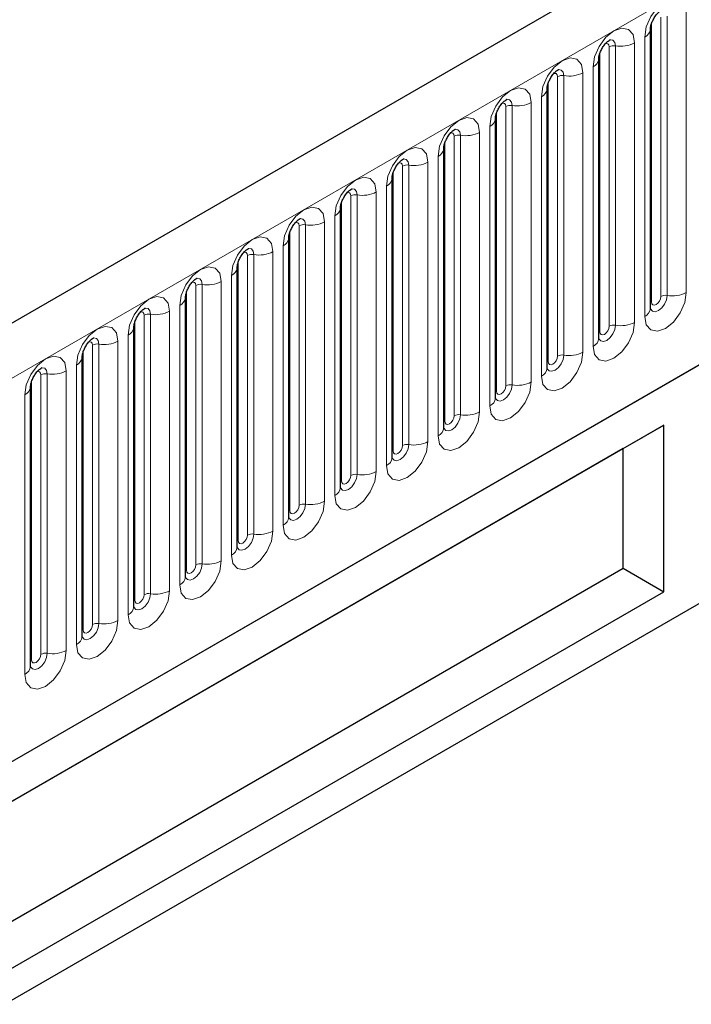
# Model space of a CAD drawing. Units: millimetres. Extents: x 0 to 420, y 0 to 297.
# Drawn here: x 92 to 102, y 41 to 56 of the extents above; entities that cross this region are included whole.
import ezdxf

# ---------------------------------------------------------------- set-up
doc = ezdxf.new("R2010")
doc.units = ezdxf.units.MM

msp = doc.modelspace()

# ---------------------------------------------------------------- linework, layer by layer
at = {"color": 7, "linetype": 'Continuous', "lineweight": 25}
for p, q in [((199.1872, 113.6281), (58.0487, 32.1506)), ((62.8351, 28.25), (195.4267, 104.7935)), ((199.8416, 103.7167), (58.4202, 22.0759)), ((101.8245, 56.2884), (101.8244, 56.2833)), ((101.8245, 52.0424), (101.8245, 56.2884)), ((101.0396, 55.8353), (101.0395, 55.8302)), ((101.0396, 51.5893), (101.0396, 55.8353)), ((100.2547, 55.3822), (100.2546, 55.3771)), ((100.2547, 51.1362), (100.2547, 55.3822)), ((99.4698, 54.9291), (99.4697, 54.924)), ((99.4698, 50.6831), (99.4698, 54.9291)), ((98.6849, 54.476), (98.6848, 54.4709)), ((98.6849, 50.23), (98.6849, 54.476)), ((97.9, 54.0229), (97.8999, 54.0178)), ((97.9, 49.7768), (97.9, 54.0229)), ((97.1151, 53.5698), (97.115, 53.5647)), ((97.1151, 49.3237), (97.1151, 53.5698)), ((96.3303, 53.1166), (96.3301, 53.1116)), ((96.3303, 48.8706), (96.3303, 53.1166)), ((95.5454, 52.6635), (95.5452, 52.6585)), ((95.5454, 48.4175), (95.5454, 52.6635)), ((94.7605, 52.2104), (94.7604, 52.2054)), ((94.7605, 47.9644), (94.7605, 52.2104)), ((93.9756, 51.7573), (93.9755, 51.7522)), ((93.9756, 47.5113), (93.9756, 51.7573)), ((93.1907, 51.3042), (93.1906, 51.2991)), ((93.1907, 47.0582), (93.1907, 51.3042)), ((92.4058, 50.8511), (92.4057, 50.846)), ((92.4058, 46.6051), (92.4058, 50.8511)), ((102.0261, 50.2702), (85.5265, 40.7452)), ((101.4095, 49.9142), (102.0261, 50.2702)), ((102.0261, 47.739), (102.0261, 50.2702)), ((101.4095, 49.9142), (85.5265, 40.7451)), ((101.4095, 48.095), (101.4095, 49.9142)), ((85.5265, 38.9259), (101.4095, 48.095)), ((101.4095, 48.095), (102.0261, 47.739)), ((85.5265, 38.2139), (102.0261, 47.739))]:
    msp.add_line(p, q, dxfattribs=at)
at = {"color": 8, "linetype": 'Continuous', "lineweight": 18}
for p, q in [((58.5617, 31.609), (199.7002, 113.0865)), ((62.8351, 28.25), (195.4267, 104.7935)), ((101.9816, 52.2246), (101.9816, 56.4706)), ((102.0782, 52.2395), (102.0782, 56.4856)), ((102.3679, 56.5304), (102.3679, 52.2844)), ((101.8401, 52.143), (101.8401, 56.389)), ((101.7366, 51.9199), (101.7366, 56.1659)), ((101.1967, 51.7715), (101.1967, 56.0175)), ((101.2933, 51.7864), (101.2933, 56.0325)), ((101.583, 56.0773), (101.583, 51.8313)), ((101.0553, 51.6899), (101.0553, 55.9359)), ((100.9517, 51.4668), (100.9517, 55.7128)), ((100.4118, 51.3184), (100.4118, 55.5644)), ((100.5084, 51.3333), (100.5084, 55.5793)), ((100.7982, 55.6242), (100.7982, 51.3782)), ((100.2704, 51.2368), (100.2704, 55.4828)), ((100.1668, 51.0137), (100.1668, 55.2597)), ((99.6269, 50.8653), (99.6269, 55.1113)), ((99.7235, 50.8802), (99.7235, 55.1262)), ((100.0133, 55.1711), (100.0133, 50.9251)), ((99.4855, 50.7836), (99.4855, 55.0297)), ((99.3819, 50.5606), (99.3819, 54.8066)), ((98.842, 50.4122), (98.842, 54.6582)), ((98.9386, 50.4271), (98.9386, 54.6731)), ((99.2284, 54.718), (99.2284, 50.4719)), ((98.7006, 50.3305), (98.7006, 54.5766)), ((98.5971, 50.1075), (98.5971, 54.3535)), ((98.0571, 49.9591), (98.0571, 54.2051)), ((98.1537, 49.974), (98.1537, 54.22)), ((98.4435, 54.2649), (98.4435, 50.0188)), ((97.9157, 49.8774), (97.9157, 54.1234)), ((97.8122, 49.6544), (97.8122, 53.9004)), ((97.2722, 49.506), (97.2722, 53.752)), ((97.3688, 49.5209), (97.3688, 53.7669)), ((97.6586, 53.8117), (97.6586, 49.5657)), ((97.1308, 49.4243), (97.1308, 53.6703)), ((97.0273, 49.2013), (97.0273, 53.4473)), ((96.4873, 49.0529), (96.4873, 53.2989)), ((96.5839, 49.0678), (96.5839, 53.3138)), ((96.8737, 53.3586), (96.8737, 49.1126)), ((96.3459, 48.9712), (96.3459, 53.2172)), ((96.2424, 48.7482), (96.2424, 52.9942)), ((95.7025, 48.5998), (95.7025, 52.8458)), ((95.799, 48.6147), (95.799, 52.8607)), ((96.0888, 52.9055), (96.0888, 48.6595)), ((95.561, 48.5181), (95.561, 52.7641)), ((95.4575, 48.2951), (95.4575, 52.5411)), ((94.9176, 48.1466), (94.9176, 52.3927)), ((95.0142, 48.1616), (95.0142, 52.4076)), ((95.3039, 52.4524), (95.3039, 48.2064)), ((94.7761, 48.065), (94.7761, 52.311)), ((94.6726, 47.842), (94.6726, 52.088)), ((94.1327, 47.6935), (94.1327, 51.9396)), ((94.2293, 47.7085), (94.2293, 51.9545)), ((94.519, 51.9993), (94.519, 47.7533)), ((93.9913, 47.6119), (93.9913, 51.8579)), ((93.8877, 47.3889), (93.8877, 51.6349)), ((93.3478, 47.2404), (93.3478, 51.4864)), ((93.4444, 47.2554), (93.4444, 51.5014)), ((93.7342, 51.5462), (93.7342, 47.3002)), ((93.2064, 47.1588), (93.2064, 51.4048)), ((93.1028, 46.9357), (93.1028, 51.1818)), ((92.5629, 46.7873), (92.5629, 51.0333)), ((92.6595, 46.8023), (92.6595, 51.0483)), ((92.9493, 51.0931), (92.9493, 46.8471)), ((92.4215, 46.7057), (92.4215, 50.9517)), ((92.318, 46.4826), (92.318, 50.7287))]:
    msp.add_line(p, q, dxfattribs=at)
at = {"color": 8, "linetype": 'Continuous', "lineweight": 18, "flags": 128}
for points in [[(101.7366, 56.1659), (101.7606, 56.3193), (101.8291, 56.4771), (101.9315, 56.6152), (102.0523, 56.7127), (102.1731, 56.7547), (102.2755, 56.7348), (102.3439, 56.656), (102.3679, 56.5304)], [(100.9517, 55.7128), (100.9758, 55.8662), (101.0442, 56.0239), (101.1466, 56.1621), (101.2674, 56.2596), (101.3882, 56.3016), (101.4906, 56.2817), (101.559, 56.2029), (101.583, 56.0773)], [(101.2933, 56.0325), (101.2832, 56.085), (101.2546, 56.1179), (101.2118, 56.1262), (101.2068, 56.1256)], [(101.1967, 56.0175), (101.1913, 56.0457), (101.176, 56.0633), (101.153, 56.0678), (101.14, 56.0648)], [(100.1668, 55.2597), (100.1909, 55.4131), (100.2593, 55.5708), (100.3617, 55.709), (100.4825, 55.8065), (100.6033, 55.8484), (100.7057, 55.8285), (100.7741, 55.7498), (100.7982, 55.6242)], [(100.5084, 55.5793), (100.4983, 55.6319), (100.4697, 55.6648), (100.4269, 55.6731), (100.4219, 55.6725)], [(100.4118, 55.5644), (100.4064, 55.5925), (100.3911, 55.6102), (100.3681, 55.6146), (100.3551, 55.6117)], [(99.3819, 54.8066), (99.406, 54.96), (99.4744, 55.1177), (99.5768, 55.2559), (99.6976, 55.3534), (99.8184, 55.3953), (99.9208, 55.3754), (99.9892, 55.2967), (100.0133, 55.1711)], [(99.7235, 55.1262), (99.7134, 55.1788), (99.6848, 55.2117), (99.642, 55.22), (99.637, 55.2194)], [(99.6269, 55.1113), (99.6215, 55.1394), (99.6062, 55.1571), (99.5832, 55.1615), (99.5702, 55.1586)], [(98.5971, 54.3535), (98.6211, 54.5069), (98.6895, 54.6646), (98.7919, 54.8028), (98.9127, 54.9002), (99.0335, 54.9422), (99.1359, 54.9223), (99.2043, 54.8436), (99.2284, 54.718)], [(98.9386, 54.6731), (98.9286, 54.7256), (98.9, 54.7586), (98.8571, 54.7669), (98.8521, 54.7662)], [(98.842, 54.6582), (98.8366, 54.6863), (98.8213, 54.704), (98.7984, 54.7084), (98.7853, 54.7055)], [(97.8122, 53.9004), (97.8362, 54.0538), (97.9046, 54.2115), (98.007, 54.3497), (98.1278, 54.4471), (98.2486, 54.4891), (98.351, 54.4692), (98.4195, 54.3905), (98.4435, 54.2649)], [(98.1537, 54.22), (98.1437, 54.2725), (98.1151, 54.3055), (98.0723, 54.3138), (98.0672, 54.3131)], [(98.0571, 54.2051), (98.0517, 54.2332), (98.0364, 54.2509), (98.0135, 54.2553), (98.0004, 54.2524)], [(97.0273, 53.4473), (97.0513, 53.6007), (97.1197, 53.7584), (97.2221, 53.8966), (97.3429, 53.994), (97.4637, 54.036), (97.5661, 54.0161), (97.6346, 53.9374), (97.6586, 53.8117)], [(97.3688, 53.7669), (97.3588, 53.8194), (97.3302, 53.8524), (97.2874, 53.8607), (97.2823, 53.86)], [(97.2722, 53.752), (97.2668, 53.7801), (97.2515, 53.7978), (97.2286, 53.8022), (97.2155, 53.7993)], [(96.2424, 52.9942), (96.2664, 53.1476), (96.3348, 53.3053), (96.4373, 53.4434), (96.5581, 53.5409), (96.6789, 53.5829), (96.7813, 53.563), (96.8497, 53.4843), (96.8737, 53.3586)], [(96.4873, 53.2989), (96.482, 53.327), (96.4666, 53.3447), (96.4437, 53.3491), (96.4307, 53.3462)], [(96.5839, 53.3138), (96.5739, 53.3663), (96.5453, 53.3992), (96.5025, 53.4076), (96.4974, 53.4069)], [(95.4575, 52.5411), (95.4815, 52.6944), (95.55, 52.8522), (95.6524, 52.9903), (95.7732, 53.0878), (95.894, 53.1298), (95.9964, 53.1099), (96.0648, 53.0312), (96.0888, 52.9055)], [(95.7025, 52.8458), (95.6971, 52.8739), (95.6817, 52.8916), (95.6588, 52.896), (95.6458, 52.8931)], [(95.799, 52.8607), (95.789, 52.9132), (95.7604, 52.9461), (95.7176, 52.9545), (95.7126, 52.9538)], [(94.6726, 52.088), (94.6966, 52.2413), (94.7651, 52.3991), (94.8675, 52.5372), (94.9883, 52.6347), (95.1091, 52.6767), (95.2115, 52.6568), (95.2799, 52.578), (95.3039, 52.4524)], [(94.9176, 52.3927), (94.9122, 52.4208), (94.8969, 52.4384), (94.8739, 52.4429), (94.8609, 52.44)], [(95.0142, 52.4076), (95.0041, 52.4601), (94.9755, 52.493), (94.9327, 52.5014), (94.9277, 52.5007)], [(93.8877, 51.6349), (93.9118, 51.7882), (93.9802, 51.946), (94.0826, 52.0841), (94.2034, 52.1816), (94.3242, 52.2236), (94.4266, 52.2037), (94.495, 52.1249), (94.519, 51.9993)], [(102.3679, 52.2844), (102.3439, 52.131), (102.2755, 51.9733), (102.1731, 51.8351), (102.0523, 51.7376), (101.9315, 51.6956), (101.8291, 51.7155), (101.7606, 51.7943), (101.7366, 51.9199)], [(101.8229, 52.0379), (101.8243, 52.0347), (101.8529, 52.0018), (101.8957, 51.9935), (101.9462, 52.011), (101.9967, 52.0518), (102.0395, 52.1095), (102.0681, 52.1754), (102.0782, 52.2395)], [(101.9816, 52.2246), (101.9762, 52.1903), (101.9609, 52.1549), (101.9379, 52.124), (101.9109, 52.1021), (101.8838, 52.0927), (101.8609, 52.0972), (101.8455, 52.1148), (101.8401, 52.143)], [(101.8401, 52.143), (101.8315, 52.1373), (101.8245, 52.1312)], [(94.1327, 51.9396), (94.1273, 51.9677), (94.112, 51.9853), (94.089, 51.9898), (94.076, 51.9869)], [(94.2293, 51.9545), (94.2192, 52.007), (94.1906, 52.0399), (94.1478, 52.0482), (94.1428, 52.0476)], [(93.1028, 51.1818), (93.1269, 51.3351), (93.1953, 51.4929), (93.2977, 51.631), (93.4185, 51.7285), (93.5393, 51.7705), (93.6417, 51.7506), (93.7101, 51.6718), (93.7342, 51.5462)], [(101.583, 51.8313), (101.559, 51.6779), (101.4906, 51.5201), (101.3882, 51.382), (101.2674, 51.2845), (101.1466, 51.2425), (101.0442, 51.2624), (100.9758, 51.3412), (100.9517, 51.4668)], [(101.0381, 51.5848), (101.0394, 51.5816), (101.068, 51.5487), (101.1108, 51.5404), (101.1613, 51.5579), (101.2118, 51.5987), (101.2546, 51.6564), (101.2832, 51.7223), (101.2933, 51.7864)], [(101.1967, 51.7715), (101.1913, 51.7371), (101.176, 51.7018), (101.153, 51.6709), (101.126, 51.649), (101.0989, 51.6396), (101.076, 51.6441), (101.0606, 51.6617), (101.0553, 51.6899)], [(101.0553, 51.6899), (101.0466, 51.6842), (101.0396, 51.6781)], [(93.3478, 51.4864), (93.3424, 51.5146), (93.3271, 51.5322), (93.3041, 51.5367), (93.2911, 51.5338)], [(93.4444, 51.5014), (93.4343, 51.5539), (93.4057, 51.5868), (93.3629, 51.5951), (93.3579, 51.5945)], [(92.318, 50.7287), (92.342, 50.882), (92.4104, 51.0398), (92.5128, 51.1779), (92.6336, 51.2754), (92.7544, 51.3174), (92.8568, 51.2975), (92.9252, 51.2187), (92.9493, 51.0931)], [(100.7982, 51.3782), (100.7741, 51.2248), (100.7057, 51.067), (100.6033, 50.9289), (100.4825, 50.8314), (100.3617, 50.7894), (100.2593, 50.8093), (100.1909, 50.8881), (100.1668, 51.0137)], [(100.2551, 51.1272), (100.2831, 51.0956), (100.3259, 51.0872), (100.3764, 51.1048), (100.4269, 51.1455), (100.4697, 51.2033), (100.4983, 51.2692), (100.5084, 51.3333)], [(100.4118, 51.3184), (100.4064, 51.284), (100.3911, 51.2487), (100.3681, 51.2178), (100.3411, 51.1959), (100.314, 51.1865), (100.2911, 51.191), (100.2757, 51.2086), (100.2704, 51.2368)], [(100.2704, 51.2368), (100.2617, 51.2311), (100.2547, 51.225)], [(92.5629, 51.0333), (92.5575, 51.0615), (92.5422, 51.0791), (92.5192, 51.0836), (92.5062, 51.0807)], [(92.6595, 51.0483), (92.6494, 51.1008), (92.6208, 51.1337), (92.578, 51.142), (92.573, 51.1414)], [(100.0133, 50.9251), (99.9892, 50.7717), (99.9208, 50.6139), (99.8184, 50.4758), (99.6976, 50.3783), (99.5768, 50.3363), (99.4744, 50.3562), (99.406, 50.435), (99.3819, 50.5606)], [(99.4683, 50.6785), (99.4696, 50.6754), (99.4982, 50.6425), (99.541, 50.6341), (99.5915, 50.6517), (99.642, 50.6924), (99.6848, 50.7502), (99.7134, 50.8161), (99.7235, 50.8802)], [(99.6269, 50.8653), (99.6215, 50.8309), (99.6062, 50.7956), (99.5832, 50.7647), (99.5562, 50.7428), (99.5291, 50.7334), (99.5062, 50.7379), (99.4909, 50.7555), (99.4855, 50.7836)], [(99.4855, 50.7836), (99.4769, 50.778), (99.4698, 50.7719)], [(99.2284, 50.4719), (99.2043, 50.3186), (99.1359, 50.1608), (99.0335, 50.0227), (98.9127, 49.9252), (98.7919, 49.8832), (98.6895, 49.9031), (98.6211, 49.9819), (98.5971, 50.1075)], [(98.6834, 50.2254), (98.6847, 50.2223), (98.7134, 50.1893), (98.7562, 50.181), (98.8067, 50.1986), (98.8571, 50.2393), (98.9, 50.2971), (98.9286, 50.363), (98.9386, 50.4271)], [(98.7006, 50.3305), (98.692, 50.3249), (98.6849, 50.3188)], [(98.842, 50.4122), (98.8366, 50.3778), (98.8213, 50.3425), (98.7984, 50.3115), (98.7713, 50.2897), (98.7442, 50.2803), (98.7213, 50.2848), (98.706, 50.3024), (98.7006, 50.3305)], [(98.4435, 50.0188), (98.4195, 49.8655), (98.351, 49.7077), (98.2486, 49.5696), (98.1278, 49.4721), (98.007, 49.4301), (97.9046, 49.45), (97.8362, 49.5288), (97.8122, 49.6544)], [(97.9005, 49.7679), (97.9285, 49.7362), (97.9713, 49.7279), (98.0218, 49.7455), (98.0723, 49.7862), (98.1151, 49.844), (98.1437, 49.9099), (98.1537, 49.974)], [(97.9157, 49.8774), (97.9071, 49.8718), (97.9, 49.8657)], [(98.0571, 49.9591), (98.0517, 49.9247), (98.0364, 49.8894), (98.0135, 49.8584), (97.9864, 49.8366), (97.9593, 49.8272), (97.9364, 49.8317), (97.9211, 49.8493), (97.9157, 49.8774)], [(97.6586, 49.5657), (97.6346, 49.4124), (97.5661, 49.2546), (97.4637, 49.1165), (97.3429, 49.019), (97.2221, 48.977), (97.1197, 48.9969), (97.0513, 49.0757), (97.0273, 49.2013)], [(97.1136, 49.3192), (97.115, 49.3161), (97.1436, 49.2831), (97.1864, 49.2748), (97.2369, 49.2924), (97.2874, 49.3331), (97.3302, 49.3909), (97.3588, 49.4568), (97.3688, 49.5209)], [(97.1308, 49.4243), (97.1222, 49.4187), (97.1151, 49.4126)], [(97.2722, 49.506), (97.2668, 49.4716), (97.2515, 49.4363), (97.2286, 49.4053), (97.2015, 49.3835), (97.1745, 49.3741), (97.1515, 49.3785), (97.1362, 49.3962), (97.1308, 49.4243)], [(96.8737, 49.1126), (96.8497, 48.9593), (96.7813, 48.8015), (96.6789, 48.6634), (96.5581, 48.5659), (96.4373, 48.5239), (96.3348, 48.5438), (96.2664, 48.6226), (96.2424, 48.7482)], [(96.3287, 48.8661), (96.3301, 48.8629), (96.3587, 48.83), (96.4015, 48.8217), (96.452, 48.8393), (96.5025, 48.88), (96.5453, 48.9378), (96.5739, 49.0037), (96.5839, 49.0678)], [(96.3459, 48.9712), (96.3373, 48.9655), (96.3303, 48.9595)], [(96.4873, 49.0529), (96.482, 49.0185), (96.4666, 48.9832), (96.4437, 48.9522), (96.4166, 48.9304), (96.3896, 48.921), (96.3666, 48.9254), (96.3513, 48.9431), (96.3459, 48.9712)], [(96.0888, 48.6595), (96.0648, 48.5062), (95.9964, 48.3484), (95.894, 48.2103), (95.7732, 48.1128), (95.6524, 48.0708), (95.55, 48.0907), (95.4815, 48.1694), (95.4575, 48.2951)], [(95.5438, 48.413), (95.5452, 48.4098), (95.5738, 48.3769), (95.6166, 48.3686), (95.6671, 48.3862), (95.7176, 48.4269), (95.7604, 48.4846), (95.789, 48.5506), (95.799, 48.6147)], [(95.561, 48.5181), (95.5524, 48.5124), (95.5454, 48.5064)], [(95.7025, 48.5998), (95.6971, 48.5654), (95.6817, 48.5301), (95.6588, 48.4991), (95.6317, 48.4773), (95.6047, 48.4679), (95.5817, 48.4723), (95.5664, 48.49), (95.561, 48.5181)], [(95.3039, 48.2064), (95.2799, 48.0531), (95.2115, 47.8953), (95.1091, 47.7572), (94.9883, 47.6597), (94.8675, 47.6177), (94.7651, 47.6376), (94.6966, 47.7163), (94.6726, 47.842)], [(94.7589, 47.9599), (94.7603, 47.9567), (94.7889, 47.9238), (94.8317, 47.9155), (94.8822, 47.9331), (94.9327, 47.9738), (94.9755, 48.0315), (95.0041, 48.0975), (95.0142, 48.1616)], [(94.7761, 48.065), (94.7675, 48.0593), (94.7605, 48.0533)], [(94.9176, 48.1466), (94.9122, 48.1123), (94.8969, 48.077), (94.8739, 48.046), (94.8469, 48.0242), (94.8198, 48.0148), (94.7969, 48.0192), (94.7815, 48.0369), (94.7761, 48.065)], [(94.519, 47.7533), (94.495, 47.5999), (94.4266, 47.4422), (94.3242, 47.3041), (94.2034, 47.2066), (94.0826, 47.1646), (93.9802, 47.1845), (93.9118, 47.2632), (93.8877, 47.3889)], [(93.9741, 47.5068), (93.9754, 47.5036), (94.004, 47.4707), (94.0468, 47.4624), (94.0973, 47.4799), (94.1478, 47.5207), (94.1906, 47.5784), (94.2192, 47.6444), (94.2293, 47.7085)], [(93.9913, 47.6119), (93.9826, 47.6062), (93.9756, 47.6002)], [(94.1327, 47.6935), (94.1273, 47.6592), (94.112, 47.6238), (94.089, 47.5929), (94.062, 47.5711), (94.0349, 47.5617), (94.012, 47.5661), (93.9966, 47.5838), (93.9913, 47.6119)], [(93.7342, 47.3002), (93.7101, 47.1468), (93.6417, 46.9891), (93.5393, 46.8509), (93.4185, 46.7535), (93.2977, 46.7115), (93.1953, 46.7314), (93.1269, 46.8101), (93.1028, 46.9357)], [(93.1892, 47.0537), (93.1905, 47.0505), (93.2191, 47.0176), (93.2619, 47.0093), (93.3124, 47.0268), (93.3629, 47.0676), (93.4057, 47.1253), (93.4343, 47.1913), (93.4444, 47.2554)], [(93.2064, 47.1588), (93.1977, 47.1531), (93.1907, 47.1471)], [(93.3478, 47.2404), (93.3424, 47.2061), (93.3271, 47.1707), (93.3041, 47.1398), (93.2771, 47.118), (93.25, 47.1086), (93.2271, 47.113), (93.2117, 47.1307), (93.2064, 47.1588)], [(92.9493, 46.8471), (92.9252, 46.6937), (92.8568, 46.536), (92.7544, 46.3978), (92.6336, 46.3004), (92.5128, 46.2584), (92.4104, 46.2783), (92.342, 46.357), (92.318, 46.4826)], [(92.4043, 46.6006), (92.4056, 46.5974), (92.4342, 46.5645), (92.477, 46.5562), (92.5275, 46.5737), (92.578, 46.6145), (92.6208, 46.6722), (92.6494, 46.7382), (92.6595, 46.8023)], [(92.4215, 46.7057), (92.4129, 46.7), (92.4058, 46.694)], [(92.5629, 46.7873), (92.5575, 46.753), (92.5422, 46.7176), (92.5192, 46.6867), (92.4922, 46.6649), (92.4651, 46.6555), (92.4422, 46.6599), (92.4269, 46.6775), (92.4215, 46.7057)]]:
    msp.add_lwpolyline(points, dxfattribs=at)
at = {"color": 8, "linetype": 'Continuous', "lineweight": 18}
for centre, radius, start, end in [((101.6723, 56.3055), 0.1536, 294.73305, 351.71273), ((101.2672, 55.8812), 0.1535, 80.2289, 117.35717), ((101.3714, 56.4863), 0.4605, 260.2289, 297.35717), ((100.8875, 55.8523), 0.1536, 294.73305, 351.71273), ((100.4823, 55.4281), 0.1535, 80.2289, 117.35717), ((100.5865, 56.0332), 0.4605, 260.2289, 297.35717), ((100.1026, 55.3992), 0.1536, 294.73305, 351.71273), ((99.6974, 54.975), 0.1535, 80.2289, 117.35717), ((99.8016, 55.5801), 0.4605, 260.2289, 297.35717), ((99.3177, 54.9461), 0.1536, 294.73305, 351.71273), ((98.9125, 54.5219), 0.1535, 80.2289, 117.35717), ((99.0168, 55.127), 0.4605, 260.2289, 297.35717), ((98.5328, 54.493), 0.1536, 294.73305, 351.71273), ((98.1277, 54.0688), 0.1535, 80.2289, 117.35717), ((98.2319, 54.6739), 0.4605, 260.2289, 297.35717), ((97.7479, 54.0399), 0.1536, 294.73305, 351.71273), ((97.3428, 53.6156), 0.1535, 80.2289, 117.35717), ((97.447, 54.2208), 0.4605, 260.2289, 297.35717), ((96.963, 53.5868), 0.1536, 294.73305, 351.71273), ((96.5579, 53.1625), 0.1535, 80.2289, 117.35717), ((96.6621, 53.7676), 0.4605, 260.2289, 297.35717), ((96.1781, 53.1337), 0.1536, 294.73305, 351.71273), ((95.773, 52.7094), 0.1535, 80.2289, 117.35717), ((95.8772, 53.3145), 0.4605, 260.2289, 297.35717), ((95.3932, 52.6806), 0.1536, 294.73305, 351.71273), ((94.9881, 52.2563), 0.1535, 80.2289, 117.35717), ((95.0923, 52.8614), 0.4605, 260.2289, 297.35717), ((102.0521, 52.0883), 0.1535, 80.2289, 117.35717), ((102.1563, 52.6934), 0.4605, 260.2289, 297.35717), ((94.6083, 52.2275), 0.1536, 294.73305, 351.71273), ((94.2032, 51.8032), 0.1535, 80.2289, 117.35717), ((94.3074, 52.4083), 0.4605, 260.2289, 297.35717), ((101.6737, 52.0578), 0.1516, 294.52506, 354.1548), ((101.2672, 51.6352), 0.1535, 80.2289, 117.35717), ((101.3714, 52.2403), 0.4605, 260.2289, 297.35717), ((93.8235, 51.7744), 0.1536, 294.73305, 351.71273), ((93.4183, 51.3501), 0.1535, 80.2289, 117.35717), ((93.5225, 51.9552), 0.4605, 260.2289, 297.35717), ((100.8888, 51.6047), 0.1516, 294.52506, 354.1548), ((100.4823, 51.1821), 0.1535, 80.2289, 117.35717), ((100.5865, 51.7872), 0.4605, 260.2289, 297.35717), ((93.0386, 51.3213), 0.1536, 294.73305, 351.71273), ((92.6334, 50.897), 0.1535, 80.2289, 117.35717), ((92.7376, 51.5021), 0.4605, 260.2289, 297.35717), ((100.1039, 51.1516), 0.1516, 294.52506, 354.1548), ((99.6974, 50.729), 0.1535, 80.2289, 117.35717), ((99.8016, 51.3341), 0.4605, 260.2289, 297.35717), ((92.2537, 50.8682), 0.1536, 294.73305, 351.71273), ((99.319, 50.6985), 0.1516, 294.52506, 354.1548), ((98.9125, 50.2758), 0.1535, 80.2289, 117.35717), ((99.0168, 50.881), 0.4605, 260.2289, 297.35717), ((98.5341, 50.2454), 0.1516, 294.52506, 354.1548), ((98.1277, 49.8227), 0.1535, 80.2289, 117.35717), ((98.2319, 50.4279), 0.4605, 260.2289, 297.35717), ((97.7493, 49.7923), 0.1516, 294.52506, 354.1548), ((97.3428, 49.3696), 0.1535, 80.2289, 117.35717), ((97.447, 49.9747), 0.4605, 260.2289, 297.35717), ((96.9644, 49.3392), 0.1516, 294.52506, 354.1548), ((96.5579, 48.9165), 0.1535, 80.2289, 117.35717), ((96.6621, 49.5216), 0.4605, 260.2289, 297.35717), ((96.1795, 48.8861), 0.1516, 294.52506, 354.1548), ((95.8772, 49.0685), 0.4605, 260.2289, 297.35717), ((95.773, 48.4634), 0.1535, 80.2289, 117.35717), ((95.3946, 48.433), 0.1516, 294.52506, 354.1548), ((95.0923, 48.6154), 0.4605, 260.2289, 297.35717), ((94.9881, 48.0103), 0.1535, 80.2289, 117.35717), ((94.6097, 47.9799), 0.1516, 294.52506, 354.1548), ((94.3074, 48.1623), 0.4605, 260.2289, 297.35717), ((94.2032, 47.5572), 0.1535, 80.2289, 117.35717), ((93.8248, 47.5268), 0.1516, 294.52506, 354.1548), ((93.5225, 47.7092), 0.4605, 260.2289, 297.35717), ((93.4183, 47.1041), 0.1535, 80.2289, 117.35717), ((93.0399, 47.0736), 0.1516, 294.52506, 354.1548), ((92.7376, 47.2561), 0.4605, 260.2289, 297.35717), ((92.6334, 46.651), 0.1535, 80.2289, 117.35717), ((92.255, 46.6205), 0.1516, 294.52506, 354.1548)]:
    msp.add_arc(centre, radius, start, end, dxfattribs=at)
at = {"color": 7, "linetype": 'Continuous', "lineweight": 25}
for points, knots in [([(101.8245, 56.2884), (101.8248, 56.2967), (101.8255, 56.3141), (101.8358, 56.36), (101.8573, 56.4156), (101.8907, 56.4754), (101.9304, 56.5262), (101.9664, 56.5601), (101.9943, 56.5783), (101.998, 56.5795), (102, 56.5802)], [0, 0, 0, 0, 0.1088923, 0.2265392, 0.3558497, 0.4961438, 0.6408069, 0.7634905, 0.8767481, 1, 1, 1, 1]), ([(101.0396, 55.8353), (101.0399, 55.8436), (101.0407, 55.861), (101.0509, 55.9069), (101.0724, 55.9625), (101.1058, 56.0223), (101.1455, 56.0731), (101.1815, 56.107), (101.2094, 56.1252), (101.2132, 56.1264), (101.2151, 56.1271)], [0, 0, 0, 0, 0.1088923, 0.2265392, 0.3558497, 0.4961438, 0.6408069, 0.7634905, 0.8767481, 1, 1, 1, 1]), ([(100.2547, 55.3822), (100.2551, 55.3905), (100.2558, 55.4079), (100.2661, 55.4538), (100.2875, 55.5094), (100.3209, 55.5692), (100.3606, 55.62), (100.3966, 55.6539), (100.4245, 55.6721), (100.4283, 55.6733), (100.4302, 55.674)], [0, 0, 0, 0, 0.1088923, 0.2265392, 0.3558497, 0.4961438, 0.6408069, 0.7634905, 0.8767481, 1, 1, 1, 1]), ([(99.4698, 54.9291), (99.4702, 54.9374), (99.4709, 54.9548), (99.4812, 55.0006), (99.5026, 55.0563), (99.536, 55.1161), (99.5757, 55.1669), (99.6118, 55.2008), (99.6396, 55.219), (99.6434, 55.2202), (99.6453, 55.2209)], [0, 0, 0, 0, 0.1088923, 0.2265392, 0.3558497, 0.4961438, 0.6408069, 0.7634905, 0.8767481, 1, 1, 1, 1]), ([(98.6849, 54.476), (98.6853, 54.4843), (98.686, 54.5017), (98.6963, 54.5475), (98.7177, 54.6032), (98.7511, 54.663), (98.7908, 54.7138), (98.8269, 54.7477), (98.8547, 54.7659), (98.8585, 54.7671), (98.8604, 54.7678)], [0, 0, 0, 0, 0.1088923, 0.2265392, 0.3558497, 0.4961438, 0.6408069, 0.7634905, 0.8767481, 1, 1, 1, 1]), ([(97.9, 54.0229), (97.9004, 54.0312), (97.9011, 54.0486), (97.9114, 54.0944), (97.9328, 54.1501), (97.9663, 54.2099), (98.006, 54.2607), (98.042, 54.2946), (98.0698, 54.3128), (98.0736, 54.314), (98.0756, 54.3147)], [0, 0, 0, 0, 0.1088923, 0.2265392, 0.3558497, 0.4961438, 0.6408069, 0.7634905, 0.8767481, 1, 1, 1, 1]), ([(97.1151, 53.5698), (97.1155, 53.5781), (97.1162, 53.5955), (97.1265, 53.6413), (97.1479, 53.697), (97.1814, 53.7568), (97.2211, 53.8075), (97.2571, 53.8415), (97.285, 53.8597), (97.2887, 53.8609), (97.2907, 53.8616)], [0, 0, 0, 0, 0.1088923, 0.2265392, 0.3558497, 0.4961438, 0.6408069, 0.7634905, 0.8767481, 1, 1, 1, 1]), ([(96.3303, 53.1166), (96.3306, 53.125), (96.3313, 53.1424), (96.3416, 53.1882), (96.3631, 53.2439), (96.3965, 53.3037), (96.4362, 53.3544), (96.4722, 53.3884), (96.5001, 53.4066), (96.5038, 53.4078), (96.5058, 53.4085)], [0, 0, 0, 0, 0.1088923, 0.2265392, 0.3558497, 0.4961438, 0.6408069, 0.7634905, 0.8767481, 1, 1, 1, 1]), ([(95.5454, 52.6635), (95.5457, 52.6719), (95.5464, 52.6893), (95.5567, 52.7351), (95.5782, 52.7908), (95.6116, 52.8505), (95.6513, 52.9013), (95.6873, 52.9353), (95.7152, 52.9534), (95.7189, 52.9547), (95.7209, 52.9553)], [0, 0, 0, 0, 0.1088923, 0.2265392, 0.3558497, 0.4961438, 0.6408069, 0.7634905, 0.8767481, 1, 1, 1, 1]), ([(94.7605, 52.2104), (94.7608, 52.2188), (94.7616, 52.2361), (94.7718, 52.282), (94.7933, 52.3377), (94.8267, 52.3974), (94.8664, 52.4482), (94.9024, 52.4822), (94.9303, 52.5003), (94.934, 52.5016), (94.936, 52.5022)], [0, 0, 0, 0, 0.1088923, 0.2265392, 0.3558497, 0.4961438, 0.6408069, 0.7634905, 0.8767481, 1, 1, 1, 1]), ([(93.9756, 51.7573), (93.9759, 51.7657), (93.9767, 51.783), (93.987, 51.8289), (94.0084, 51.8845), (94.0418, 51.9443), (94.0815, 51.9951), (94.1175, 52.0291), (94.1454, 52.0472), (94.1492, 52.0485), (94.1511, 52.0491)], [0, 0, 0, 0, 0.1088923, 0.2265392, 0.3558497, 0.4961438, 0.6408069, 0.7634905, 0.8767481, 1, 1, 1, 1]), ([(101.8245, 52.0335), (101.8247, 52.0327), (101.8255, 52.0301), (101.8249, 52.0373), (101.8245, 52.0424)], [0, 0, 0, 0, 0.305113, 1, 1, 1, 1]), ([(93.1907, 51.3042), (93.1911, 51.3126), (93.1918, 51.3299), (93.2021, 51.3758), (93.2235, 51.4314), (93.2569, 51.4912), (93.2966, 51.542), (93.3326, 51.576), (93.3605, 51.5941), (93.3643, 51.5954), (93.3662, 51.596)], [0, 0, 0, 0, 0.1088923, 0.2265392, 0.3558497, 0.4961438, 0.6408069, 0.7634905, 0.8767481, 1, 1, 1, 1]), ([(101.0396, 51.5804), (101.0398, 51.5796), (101.0406, 51.577), (101.04, 51.5842), (101.0396, 51.5893)], [0, 0, 0, 0, 0.305113, 1, 1, 1, 1]), ([(92.4058, 50.8511), (92.4062, 50.8595), (92.4069, 50.8768), (92.4172, 50.9227), (92.4386, 50.9783), (92.472, 51.0381), (92.5117, 51.0889), (92.5478, 51.1229), (92.5756, 51.141), (92.5794, 51.1423), (92.5813, 51.1429)], [0, 0, 0, 0, 0.1088923, 0.2265392, 0.3558497, 0.4961438, 0.6408069, 0.7634905, 0.8767481, 1, 1, 1, 1]), ([(100.2547, 51.1273), (100.255, 51.1265), (100.2557, 51.1239), (100.2551, 51.1311), (100.2547, 51.1362)], [0, 0, 0, 0, 0.305113, 1, 1, 1, 1]), ([(99.4699, 50.6742), (99.4701, 50.6734), (99.4708, 50.6708), (99.4702, 50.678), (99.4698, 50.6831)], [0, 0, 0, 0, 0.305113, 1, 1, 1, 1]), ([(98.685, 50.2211), (98.6852, 50.2203), (98.6859, 50.2177), (98.6853, 50.2249), (98.6849, 50.23)], [0, 0, 0, 0, 0.305113, 1, 1, 1, 1]), ([(97.9001, 49.768), (97.9003, 49.7672), (97.901, 49.7646), (97.9004, 49.7718), (97.9, 49.7768)], [0, 0, 0, 0, 0.305113, 1, 1, 1, 1]), ([(97.1152, 49.3149), (97.1154, 49.3141), (97.1161, 49.3114), (97.1156, 49.3187), (97.1151, 49.3237)], [0, 0, 0, 0, 0.305113, 1, 1, 1, 1]), ([(96.3303, 48.8618), (96.3305, 48.861), (96.3312, 48.8583), (96.3307, 48.8656), (96.3303, 48.8706)], [0, 0, 0, 0, 0.305113, 1, 1, 1, 1]), ([(95.5454, 48.4087), (95.5456, 48.4079), (95.5464, 48.4052), (95.5458, 48.4125), (95.5454, 48.4175)], [0, 0, 0, 0, 0.305113, 1, 1, 1, 1]), ([(94.7605, 47.9556), (94.7607, 47.9548), (94.7615, 47.9521), (94.7609, 47.9594), (94.7605, 47.9644)], [0, 0, 0, 0, 0.305113, 1, 1, 1, 1]), ([(93.9756, 47.5025), (93.9759, 47.5017), (93.9766, 47.499), (93.976, 47.5063), (93.9756, 47.5113)], [0, 0, 0, 0, 0.305113, 1, 1, 1, 1]), ([(93.1907, 47.0494), (93.191, 47.0486), (93.1917, 47.0459), (93.1911, 47.0532), (93.1907, 47.0582)], [0, 0, 0, 0, 0.305113, 1, 1, 1, 1]), ([(92.4059, 46.5963), (92.4061, 46.5955), (92.4068, 46.5928), (92.4062, 46.6001), (92.4058, 46.6051)], [0, 0, 0, 0, 0.305113, 1, 1, 1, 1])]:
    msp.add_open_spline(points, degree=3, knots=knots, dxfattribs=at)

doc.saveas('drawing.dxf')
